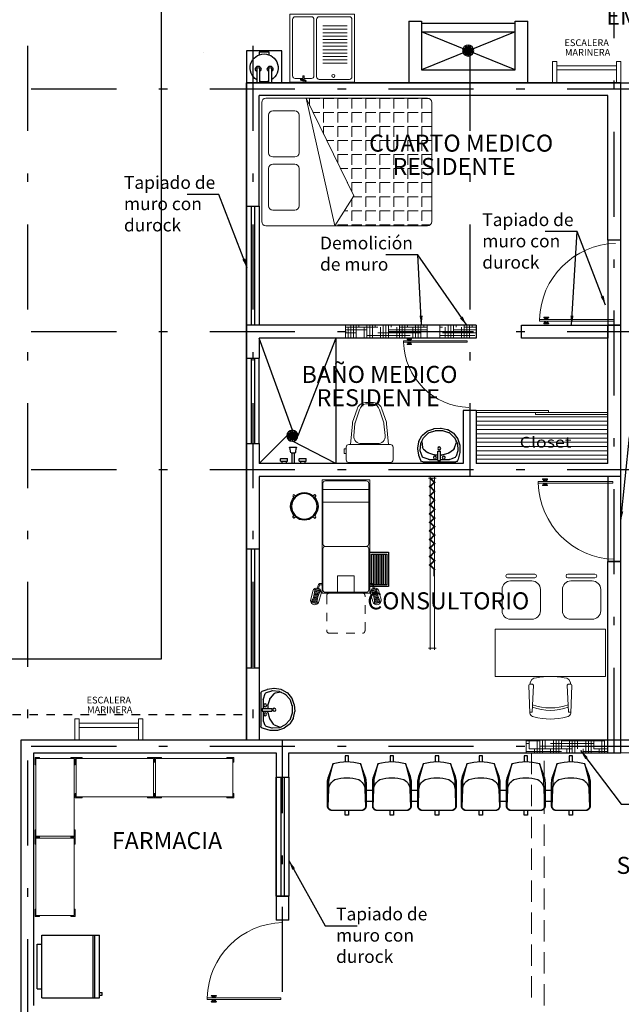
# Model space of a CAD drawing. Units: millimetres. Extents: x 466 to 1913, y -307 to -51.
# Drawn here: x 592 to 599, y -165 to -153 of the extents above; entities that cross this region are included whole.
import ezdxf

# ---------------------------------------------------------------- set-up
doc = ezdxf.new("R2010")
doc.units = ezdxf.units.MM
for name, pattern in [('DASHDOT', [1, 0.5, -0.25, 0, -0.25]), ('HIDDEN', [0.375, 0.25, -0.125]), ('HIDDEN2', [0.1875, 0.125, -0.0625])]:
    doc.linetypes.add(name, pattern=pattern)
for name, color, linetype in [('EJES', 251, 'DASHDOT'), ('MOBILIARIO', 8, 'Continuous'), ('MUROS', 3, 'Continuous'), ('MUROS BAJOS', 5, 'Continuous'), ('OBRA EXTERIOR', 253, 'Continuous'), ('PRELIMINARES TXT', 7, 'Continuous'), ('PROYECIONES', 4, 'HIDDEN2'), ('TAPIADO DE MAMPOSTERÍA', 20, 'Continuous'), ('VENTANAS', 4, 'Continuous')]:
    doc.layers.add(name, color=color, linetype=linetype)
doc.layers.add('TEXTOS', color=7, linetype='Continuous', lineweight=5)
doc.styles.add('ARIAL', font='arial.ttf')
doc.styles.add('maya1', font='ARIALN.TTF')
doc.styles.add('SANSSERIF', font='sas_____.pfb')
doc.styles.get("Standard").update_dxf_attribs({"font": 'arial.ttf'})
doc.styles.add('SW80', font='swissel.ttf', dxfattribs={"height": 0.4064})
doc.dimstyles.new('SEC ESC 1_30', dxfattribs={"dimscale": 0.75, "dimtxt": 0.102, "dimasz": 0.06, "dimexe": 0, "dimexo": 0, "dimgap": 0, "dimtad": 0, "dimtih": 1, "dimtoh": 1, "dimdec": 0, "dimlfac": 100, "dimzin": 1, "dimdsep": 46, "dimtxsty": 'Standard', "dimcen": 2.5, "dimclrd": 256, "dimclre": 251, "dimclrt": 256, "dimadec": 0, "dimazin": 0, "dimtfac": 1, "dimtdec": 0, "dimtofl": 0, "dimtmove": 2, "dimatfit": 3, "dimfxl": 0, "dimtolj": 1, "dimtzin": 0, "dimarcsym": 0})
pattern_1 = [(0, (0, 0), (0, 6.985), [5.08, -1.905]), (90, (0, 0), (-6.985, 4e-16), [5.08, -1.905])]

# ---------------------------------------------------------------- blocks, each defined once
blk = doc.blocks.new('Regadera planta')
for p, q in [((0.03, 0.135), (0, 0.135)), ((0.03, 0.07), (0.03, 0.15)), ((0.03, 0.15), (0.055, 0.15)), ((0.06, 0.075), (0.06, 0.145)), ((0.03, 0.085), (0, 0.085)), ((0, 0.015), (0.125, 0.015)), ((0.03, 0.07), (0.055, 0.07)), ((0.125, -0.024), (0.125, 0.023)), ((0.128, 0.026), (0.19, 0.039)), ((0.194, -0.04), (0.194, 0.035)), ((0, -0.015), (0.125, -0.015)), ((0.03, -0.085), (0, -0.085)), ((0.03, -0.15), (0.03, -0.07)), ((0.03, -0.07), (0.055, -0.07)), ((0.06, -0.145), (0.06, -0.075)), ((0.128, -0.028), (0.19, -0.043)), ((0.03, -0.135), (0, -0.135)), ((0.03, -0.15), (0.055, -0.15))]:
    blk.add_line(p, q)
for centre, radius, start, end in [((0.055, 0.145), 0.005, 360, 90), ((0.055, 0.075), 0.005, 270, 360), ((0.129, 0.023), 0.00346, 101.1837, 180), ((0.191, 0.035), 0.00346, 360, 101.1837), ((0.055, -0.075), 0.005, 0, 90), ((0.129, -0.024), 0.00346, 180, 255.9516), ((0.191, -0.04), 0.00346, 255.9516, 360), ((0.055, -0.145), 0.005, 270, 0)]:
    blk.add_arc(centre, radius, start, end)
blk = doc.blocks.new('A$C182B5DC7')
at = {"layer": 'MOBILIARIO', "lineweight": 9}
for p, q in [((0.474, 0), (0.474, 1.3)), ((0.474, 1.3), (1.029, 1.3)), ((1.029, 1.3), (1.029, 0)), ((1.497, 1.217), (1.247, 1.217)), ((1.657, 1.172), (1.652, 1.172)), ((1.147, 1.117), (1.147, 0.867)), ((1.597, 0.867), (1.597, 1.117)), ((1.632, 1.152), (1.632, 0.834)), ((1.677, 0.834), (1.677, 1.152)), ((0, 0.843), (0.005, 0.86)), ((0.043, 0.89), (0.366, 0.904)), ((0.056, 0.863), (0.056, 0.892)), ((0.057, 0.862), (0.366, 0.848)), ((0.382, 0.884), (0.382, 0.868)), ((1.652, 0.814), (1.657, 0.814)), ((1.247, 0.767), (1.497, 0.767)), ((1.497, 0.508), (1.247, 0.508)), ((1.657, 0.464), (1.652, 0.464)), ((0, 0.457), (0.005, 0.44)), ((0.043, 0.41), (0.366, 0.396)), ((0.056, 0.437), (0.056, 0.412)), ((0.057, 0.438), (0.366, 0.452)), ((0.382, 0.416), (0.382, 0.432)), ((1.147, 0.408), (1.147, 0.158)), ((1.597, 0.158), (1.597, 0.408)), ((1.632, 0.444), (1.632, 0.125)), ((1.677, 0.125), (1.677, 0.444)), ((1.247, 0.058), (1.497, 0.058)), ((1.652, 0.105), (1.657, 0.105)), ((1.029, 0), (0.474, 0)), ((0.474, 0), (0.474, 0))]:
    blk.add_line(p, q, dxfattribs=at)
for centre, radius, start, end in [((1.247, 1.117), 0.1, 90, 180), ((1.497, 1.117), 0.1, 360, 90), ((1.652, 1.152), 0.02, 90, 180), ((1.657, 1.152), 0.02, 0, 90), ((0.695, 0.65), 0.721, 164.4748, 195.5252), ((0.045, 0.848), 0.0417, 92.5404, 163.5801), ((0.057, 0.863), 0.00104, 180, 267.4596), ((0.703, 0.65), 0.627, 160.5141, 199.5074), ((0.732, 0.65), 0.627, 160.6354, 199.3861), ((0.367, 0.888), 0.016, 345.4846, 91.8292), ((0.367, 0.864), 0.016, 268.1708, 14.5154), ((0.382, 0.813), 0.0769, 359.6456, 89.2842), ((-0.4, 0.65), 0.873, 349.2995, 10.7005), ((1.247, 0.867), 0.1, 180, 270), ((1.497, 0.867), 0.1, 270, 0), ((1.652, 0.834), 0.02, 180, 270), ((1.657, 0.834), 0.02, 270, 360), ((0.382, 0.487), 0.0769, 270.7158, 0.3544), ((1.247, 0.408), 0.1, 90, 180), ((1.497, 0.408), 0.1, 360, 90), ((1.652, 0.444), 0.02, 90, 180), ((1.657, 0.444), 0.02, 0, 90), ((0.045, 0.452), 0.0417, 196.4199, 267.4596), ((0.057, 0.437), 0.00104, 92.5404, 180), ((0.367, 0.436), 0.016, 345.4846, 91.8292), ((0.367, 0.412), 0.016, 268.1708, 14.5154), ((1.247, 0.158), 0.1, 180, 270), ((1.497, 0.158), 0.1, 270, 0), ((1.652, 0.125), 0.02, 180, 270), ((1.657, 0.125), 0.02, 270, 360)]:
    blk.add_arc(centre, radius, start, end, dxfattribs=at)
blk = doc.blocks.new('A$C69AD5E7C')
for points in [[(0.096, 0.107), (0.034, 0.107, -0.326157)], [(0.117, 0.072, -0.056441), (0.117, 0.06), (0.013, 0.06, -0.056441), (0.013, 0.072)], [(0.107, 0.095, -0.064149), (0.114, 0.084), (0.016, 0.084, -0.064149), (0.023, 0.095)], [(0.109, 0.037, 0.062655), (0.114, 0.049), (0.016, 0.049, 0.062655), (0.021, 0.037)], [(0.098, 0.025), (0.032, 0.025, 0.362863)]]:
    blk.add_lwpolyline(points, format="xyb", close=True)
blk.add_circle((0.065, 0.065), 0.065)
blk = doc.blocks.new('A$C43584B15')
at = {"layer": 'MOBILIARIO'}
for points in [[(0, 0.703), (0, 0.672)], [(0.031, 0.703), (0, 0.703)], [(0.71, 0.735), (0.031, 0.735)], [(0.031, 0.735), (0.031, 0)], [(0.084, 0.735), (0.084, 0)], [(0.105, 0.735), (0.105, 0)], [(0.71, 0.735), (0.71, 0)], [(0.031, 0.672), (0, 0.672)], [(0.764, 0.63), (0.71, 0.63)], [(0.764, 0.63), (0.764, 0.105)], [(0.764, 0.105), (0.71, 0.105)], [(0.71, 0), (0.031, 0)]]:
    blk.add_lwpolyline(points, dxfattribs=at)
blk = doc.blocks.new('A$C2AF812EB')
at = {"layer": 'MOBILIARIO', "lineweight": 9}
for p, q in [((0, 0.07), (2.04, 0.07)), ((2.04, 0.02), (0, 0.02)), ((0.02, 0), (0.02, 0.09)), ((0.962, 0.07), (0.867, 0.07)), ((0.962, 0.065), (0.867, 0.065)), ((0.872, 0.06), (0.872, 0.075)), ((1.006, 0.009), (0.938, 0.077)), ((1.009, 0.013), (0.942, 0.081)), ((0.988, 0.013), (1.056, 0.081)), ((0.992, 0.009), (1.059, 0.077)), ((1.106, 0.009), (1.038, 0.077)), ((1.109, 0.013), (1.042, 0.081)), ((1.088, 0.013), (1.156, 0.081)), ((1.092, 0.009), (1.159, 0.077)), ((1.206, 0.009), (1.138, 0.077)), ((1.209, 0.013), (1.142, 0.081)), ((1.188, 0.013), (1.256, 0.081)), ((1.192, 0.009), (1.259, 0.077)), ((1.306, 0.009), (1.238, 0.077)), ((1.309, 0.013), (1.242, 0.081)), ((1.288, 0.013), (1.356, 0.081)), ((1.292, 0.009), (1.359, 0.077)), ((1.406, 0.009), (1.338, 0.077)), ((1.409, 0.013), (1.342, 0.081)), ((1.388, 0.013), (1.456, 0.081)), ((1.392, 0.009), (1.459, 0.077)), ((1.506, 0.009), (1.438, 0.077)), ((1.509, 0.013), (1.442, 0.081)), ((1.488, 0.013), (1.556, 0.081)), ((1.492, 0.009), (1.559, 0.077)), ((1.606, 0.009), (1.538, 0.077)), ((1.609, 0.013), (1.542, 0.081)), ((1.588, 0.013), (1.656, 0.081)), ((1.592, 0.009), (1.659, 0.077)), ((1.713, 0.009), (1.645, 0.077)), ((1.716, 0.013), (1.649, 0.081)), ((1.695, 0.013), (1.763, 0.081)), ((1.699, 0.009), (1.766, 0.077)), ((1.82, 0.009), (1.752, 0.077)), ((1.824, 0.013), (1.756, 0.081)), ((1.802, 0.013), (1.87, 0.081)), ((1.806, 0.009), (1.874, 0.077)), ((1.927, 0.009), (1.859, 0.077)), ((1.931, 0.013), (1.863, 0.081)), ((1.909, 0.013), (1.977, 0.081)), ((1.913, 0.009), (1.981, 0.077)), ((2.015, 0.022), (1.959, 0.077)), ((2.018, 0.025), (1.963, 0.081)), ((2.009, 0.016), (2.009, 0.047)), ((2.02, 0.09), (2.02, 0))]:
    blk.add_line(p, q, dxfattribs=at)
blk = doc.blocks.new('Lavabo planta 021')
for p, q in [((-0.267, -0.069), (-0.294, -0.141)), ((-0.249, -0.13), (-0.275, -0.208)), ((-0.239, -0.05), (0.239, -0.05)), ((-0.16, -0.088), (-0.233, -0.113)), ((-0.147, -0.085), (-0.02, -0.085)), ((-0.02, -0.07), (-0.02, -0.207)), ((-0.02, -0.07), (0.02, -0.07)), ((0.02, -0.07), (0.02, -0.207)), ((0.02, -0.085), (0.151, -0.085)), ((0.229, -0.113), (0.166, -0.089)), ((0.268, -0.21), (0.244, -0.131)), ((0.274, -0.089), (0.267, -0.07)), ((0.299, -0.183), (0.274, -0.089)), ((-0.296, -0.147), (-0.31, -0.24)), ((-0.31, -0.249), (-0.296, -0.339)), ((-0.276, -0.22), (-0.267, -0.31)), ((-0.254, -0.346), (-0.242, -0.258)), ((-0.231, -0.239), (-0.168, -0.185)), ((-0.157, -0.18), (-0.07, -0.153)), ((-0.062, -0.151), (-0.02, -0.151)), ((-0.02, -0.207), (0.02, -0.207)), ((0.02, -0.15), (0.032, -0.149)), ((0.041, -0.151), (0.129, -0.176)), ((0.138, -0.18), (0.208, -0.23)), ((0.219, -0.244), (0.252, -0.329)), ((0.264, -0.31), (0.269, -0.22)), ((0.3, -0.283), (0.3, -0.191)), ((-0.293, -0.349), (-0.251, -0.427)), ((-0.265, -0.319), (-0.227, -0.4)), ((-0.22, -0.409), (-0.155, -0.469)), ((0.148, -0.469), (0.214, -0.409)), ((0.213, -0.461), (0.267, -0.387)), ((0.22, -0.401), (0.261, -0.322)), ((0.252, -0.329), (0.248, -0.347)), ((0.272, -0.378), (0.299, -0.292)), ((-0.243, -0.437), (-0.173, -0.492)), ((-0.165, -0.497), (-0.08, -0.53)), ((-0.144, -0.475), (-0.059, -0.501)), ((-0.071, -0.532), (0.02, -0.54)), ((-0.05, -0.503), (0.041, -0.503)), ((0.028, -0.539), (0.117, -0.52)), ((0.05, -0.502), (0.136, -0.475)), ((0.127, -0.517), (0.204, -0.469))]:
    blk.add_line(p, q)
for centre in [(-0.063, -0.111), (0.066, -0.111), (0, -0.245)]:
    blk.add_circle(centre, 0.0214)
for centre, start, end in [((-0.266, -0.151), 159.211, 171.4773), ((-0.239, -0.08), 90, 159.211), ((-0.22, -0.14), 115.6828, 161.1863), ((-0.147, -0.115), 90, 115.6828), ((0.151, -0.115), 61.1645, 90), ((0.215, -0.14), 17.0841, 61.1645), ((0.239, -0.08), 20.045, 90), ((-0.28, -0.244), 171.4773, 188.4713), ((-0.247, -0.217), 161.1863, 185.7221), ((-0.212, -0.262), 130.2119, 172.2837), ((-0.148, -0.208), 107.1129, 130.2119), ((-0.061, -0.181), 91.1572, 107.1129), ((0.033, -0.179), 73.7002, 91.1572), ((0.12, -0.205), 55.121, 73.7002), ((0.191, -0.254), 21.0686, 55.121), ((0.239, -0.219), 356.8401, 17.0841), ((0.27, -0.191), 0.066, 14.9004), ((0.27, -0.283), 342.6787, 0.066), ((-0.266, -0.335), 188.4713, 207.9903), ((-0.238, -0.307), 185.7221, 205.0076), ((-0.225, -0.413), 207.9903, 231.7749), ((-0.2, -0.387), 205.0076, 227.7837), ((0.194, -0.387), 312.0073, 332.8136), ((0.234, -0.308), 332.8136, 356.8401), ((0.243, -0.369), 323.5359, 342.6787), ((-0.154, -0.469), 231.7749, 248.5372), ((-0.135, -0.446), 227.7837, 252.8681), ((-0.069, -0.502), 248.5372, 265.0858), ((-0.05, -0.473), 252.8681, 269.5453), ((0.022, -0.51), 265.0858, 282.1066), ((0.041, -0.473), 269.5453, 287.1829), ((0.111, -0.491), 282.1066, 301.5607), ((0.128, -0.447), 287.1829, 312.0073), ((0.189, -0.443), 301.5607, 323.5359)]:
    blk.add_arc(centre, 0.03, start, end)
blk = doc.blocks.new('A$C0AC73D4F')
at = {"layer": 'MOBILIARIO'}
for p, q in [((0.16, 0.99), (0.16, 1.06)), ((0.29, 0.99), (0.29, 1.06)), ((0.16, 0.46), (0.16, 0.53)), ((0.29, 0.46), (0.29, 0.53))]:
    blk.add_line(p, q, dxfattribs=at)
for points in [[(0.607, 1.45), (0.454, 1.507, 0.08968), (0.384, 1.52), (0.11, 1.52, 0.414214), (0.06, 1.47), (0.06, 1.11, 0.414214), (0.11, 1.06), (0.384, 1.06, 0.08968), (0.454, 1.073), (0.607, 1.13)], [(0.06, 1.476, -0.342318), (0.104, 1.509), (0.301, 1.502), (0.393, 1.5, -0.059336), (0.44, 1.494), (0.607, 1.45, -0.146279), (0.607, 1.13), (0.44, 1.086, -0.059336), (0.393, 1.08), (0.301, 1.078), (0.104, 1.071, -0.342318), (0.06, 1.104)], [(0.301, 1.502, -0.27208), (0.42, 1.43, -0.144285), (0.42, 1.15, -0.27208), (0.301, 1.078)], [(0.607, 0.92), (0.454, 0.977, 0.08968), (0.384, 0.99), (0.11, 0.99, 0.414214), (0.06, 0.94), (0.06, 0.58, 0.414214), (0.11, 0.53), (0.384, 0.53, 0.08968), (0.454, 0.543), (0.607, 0.6)], [(0.06, 0.946, -0.342318), (0.104, 0.979), (0.301, 0.972), (0.393, 0.97, -0.059336), (0.44, 0.964), (0.607, 0.92, -0.146279), (0.607, 0.6), (0.44, 0.556, -0.059336), (0.393, 0.55), (0.301, 0.548), (0.104, 0.541, -0.342318), (0.06, 0.574)], [(0.301, 0.972, -0.27208), (0.42, 0.9, -0.144285), (0.42, 0.62, -0.27208), (0.301, 0.548)], [(0.607, 0.39), (0.454, 0.447, 0.08968), (0.384, 0.46), (0.11, 0.46, 0.414214), (0.06, 0.41), (0.06, 0.05, 0.414214), (0.11, 0), (0.384, 0, 0.08968), (0.454, 0.013), (0.607, 0.07)], [(0.06, 0.416, -0.342318), (0.104, 0.449), (0.301, 0.442), (0.393, 0.44, -0.059336), (0.44, 0.434), (0.607, 0.39, -0.146279), (0.607, 0.07), (0.44, 0.026, -0.059336), (0.393, 0.02), (0.301, 0.018), (0.104, 0.011, -0.342318), (0.06, 0.044)], [(0.301, 0.442, -0.27208), (0.42, 0.37, -0.144285), (0.42, 0.09, -0.27208), (0.301, 0.018)]]:
    blk.add_lwpolyline(points, format="xyb", dxfattribs=at)
for points in [[(0.06, 1.27), (0, 1.27), (0, 1.31), (0.06, 1.31)], [(0.63, 1.27), (0.7, 1.27), (0.7, 1.31), (0.63, 1.31)], [(0.06, 0.74), (0, 0.74), (0, 0.78), (0.06, 0.78)], [(0.63, 0.74), (0.7, 0.74), (0.7, 0.78), (0.63, 0.78)], [(0.06, 0.21), (0, 0.21), (0, 0.25), (0.06, 0.25)], [(0.63, 0.21), (0.7, 0.21), (0.7, 0.25), (0.63, 0.25)]]:
    blk.add_lwpolyline(points, dxfattribs=at)
blk = doc.blocks.new('A$C270A2008')
at = {"lineweight": 9}
blk.add_lwpolyline([(0, 0.056), (0, 0.546, -0.414214), (0.03, 0.576), (0.18, 0.576, -0.414214), (0.21, 0.546), (0.21, 0.056, -0.414214), (0.18, 0.026), (0.03, 0.026, -0.414214)], format="xyb", close=True, dxfattribs=at)
for points in [[(0.21, 0.524), (0.454, 0.5, -0.04837), (0.474, 0.498), (0.624, 0.445, -0.354705), (0.703, 0.347), (0.703, 0.3)], [(0.688, 0.297), (0.688, 0.344, 0.318482), (0.616, 0.416), (0.467, 0.469, 0.048806), (0.453, 0.47), (0.315, 0.483, 0.455846), (0.221, 0.394), (0.221, 0.3)], [(0.21, 0.076), (0.454, 0.099, 0.04837), (0.474, 0.101), (0.624, 0.154, 0.354705), (0.703, 0.252), (0.703, 0.3)], [(0.688, 0.302), (0.688, 0.255, -0.318482), (0.616, 0.184), (0.467, 0.13, -0.048806), (0.453, 0.129), (0.315, 0.116, -0.455846), (0.221, 0.205), (0.221, 0.3)]]:
    blk.add_lwpolyline(points, format="xyb", dxfattribs=at)
blk.add_lwpolyline([(0.158, 0.025), (0.158, 0), (0.106, 0), (0.106, 0.025)], dxfattribs=at)
blk = doc.blocks.new('10260337')
at = {"lineweight": 9}
for points in [[(-0.345, 0.292), (-0.345, 0.304), (-0.428, 0.304), (-0.428, 0.251), (-0.416, 0.251)], [(0.422, 0.292), (0.422, 0.304), (0.505, 0.304), (0.505, 0.251), (0.494, 0.251)], [(-0.345, -0.158), (-0.345, -0.169), (-0.428, -0.169), (-0.428, -0.116), (-0.416, -0.116)], [(0.422, -0.158), (0.422, -0.169), (0.505, -0.169), (0.505, -0.116), (0.494, -0.116)]]:
    blk.add_lwpolyline(points, dxfattribs=at)
blk.add_lwpolyline([(-0.416, -0.158), (-0.416, 0.292), (0.494, 0.292), (0.494, -0.158)], close=True, dxfattribs=at)
blk = doc.blocks.new('BANCO_GIRATORIO')
at = {"color": 0, "linetype": 'ByBlock'}
for points in [[(-0.013, 0.149), (-0.013, 0.175, -1), (0.012, 0.175), (0.012, 0.149)], [(-0.149, -0.013), (-0.175, -0.013, -1), (-0.175, 0.012), (-0.149, 0.012)], [(0.149, 0.012), (0.175, 0.012, -1), (0.175, -0.013), (0.149, -0.013)], [(0.012, -0.149), (0.012, -0.175, -1), (-0.013, -0.175), (-0.013, -0.149)]]:
    blk.add_lwpolyline(points, format="xyb", dxfattribs=at)
blk.add_circle((0, 0), 0.15, dxfattribs=at)
for start, end in [(94.4109, 175.5875), (4.4109, 85.5875), (184.4109, 265.5875), (274.4109, 355.5875)]:
    blk.add_arc((0, 0), 0.162, start, end, dxfattribs=at)
blk = doc.blocks.new('ESCALERILLA_1PELD')
at = {"color": 8}
for p, q in [((-0.02, 0.18), (-0.38, 0.18)), ((-0.02, 0.16), (-0.38, 0.16)), ((-0.02, 0.14), (-0.38, 0.14)), ((-0.02, 0.12), (-0.38, 0.12)), ((-0.02, 0.1), (-0.38, 0.1)), ((-0.02, 0.08), (-0.38, 0.08)), ((-0.02, 0.06), (-0.38, 0.06)), ((-0.02, 0.04), (-0.38, 0.04))]:
    blk.add_line(p, q, dxfattribs=at)
at = {"color": 0}
for points in [[(-0.4, 0), (0, 0), (0, 0.22), (-0.4, 0.22)], [(-0.38, 0.02), (-0.02, 0.02), (-0.02, 0.2), (-0.38, 0.2)]]:
    blk.add_lwpolyline(points, close=True, dxfattribs=at)
blk = doc.blocks.new('Ccons')
at = {"color": 8, "lineweight": 9}
for p, q in [((-0.527, 0.358), (-0.512, 0.3)), ((-0.519, 0.365), (-0.501, 0.298)), ((-0.508, 0.366), (-0.492, 0.303)), ((-0.498, 0.366), (-0.483, 0.308)), ((-0.488, 0.367), (-0.473, 0.312)), ((-0.478, 0.369), (-0.464, 0.316)), ((-0.468, 0.37), (-0.455, 0.319)), ((-0.458, 0.372), (-0.445, 0.322)), ((-0.449, 0.374), (-0.436, 0.325)), ((-0.439, 0.376), (-0.426, 0.328)), ((-0.429, 0.379), (-0.416, 0.331)), ((-0.42, 0.382), (-0.407, 0.333)), ((-0.41, 0.385), (-0.397, 0.335)), ((-0.401, 0.389), (-0.387, 0.336)), ((-0.377, 0.337), (-0.392, 0.393)), ((-0.367, 0.338), (-0.382, 0.397)), ((-0.357, 0.339), (-0.373, 0.402)), ((-0.346, 0.339), (-0.364, 0.406)), ((-0.527, -0.358), (-0.512, -0.3)), ((-0.519, -0.365), (-0.501, -0.298)), ((-0.508, -0.366), (-0.492, -0.303)), ((-0.498, -0.366), (-0.483, -0.308)), ((-0.488, -0.367), (-0.473, -0.312)), ((-0.478, -0.369), (-0.464, -0.316)), ((-0.468, -0.37), (-0.455, -0.319)), ((-0.458, -0.372), (-0.445, -0.322)), ((-0.449, -0.374), (-0.436, -0.325)), ((-0.439, -0.376), (-0.426, -0.328)), ((-0.429, -0.379), (-0.416, -0.331)), ((-0.42, -0.382), (-0.407, -0.333)), ((-0.41, -0.385), (-0.397, -0.335)), ((-0.401, -0.389), (-0.387, -0.336)), ((-0.377, -0.337), (-0.392, -0.393)), ((-0.367, -0.338), (-0.382, -0.397)), ((-0.357, -0.339), (-0.373, -0.402)), ((-0.346, -0.339), (-0.364, -0.406))]:
    blk.add_line(p, q, dxfattribs=at)
at = {"color": 0, "lineweight": 9}
for p, q in [((-0.397, 0.413), (-0.494, 0.388)), ((-0.468, 0.291), (-0.371, 0.317)), ((-0.468, -0.291), (-0.371, -0.317)), ((-0.397, -0.413), (-0.494, -0.388))]:
    blk.add_line(p, q, dxfattribs=at)
at = {"color": 8, "linetype": 'ByBlock', "lineweight": 9, "ltscale": 0.4}
for p, q in [((-1.69, 0.27), (-1.69, -0.27)), ((-1.54, 0.27), (-1.54, -0.27))]:
    blk.add_line(p, q, dxfattribs=at)
at = {"color": 0, "lineweight": 9}
for points in [[(-1.8, -0.28), (-0.47, -0.28), (-0.47, 0.28), (-1.8, 0.28)], [(-0.673, 0.097), (-0.48, 0.097), (-0.48, -0.097), (-0.673, -0.097)]]:
    blk.add_lwpolyline(points, close=True, dxfattribs=at)
for points in [[(-1.02, 0.24, 0.414214), (-1.05, 0.27), (-1.76, 0.27, 0.414214), (-1.79, 0.24), (-1.79, -0.24, 0.414214), (-1.76, -0.27), (-1.05, -0.27, 0.414214), (-1.02, -0.24)], [(-0.585, 0.28), (-0.585, 0.3, -0.340316), (-0.566, 0.325), (-0.531, 0.334)], [(-0.527, 0.32), (-0.563, 0.31, 0.340316), (-0.57, 0.3), (-0.57, 0.28)], [(-0.585, -0.28), (-0.585, -0.3, 0.340316), (-0.566, -0.325), (-0.531, -0.334)], [(-0.527, -0.32), (-0.563, -0.31, -0.340316), (-0.57, -0.3), (-0.57, -0.28)]]:
    blk.add_lwpolyline(points, format="xyb", dxfattribs=at)
blk.add_lwpolyline([(-0.48, 0.24, 0.414214), (-0.51, 0.27), (-0.99, 0.27, 0.414214), (-1.02, 0.24), (-1.02, -0.24, 0.414214), (-0.99, -0.27), (-0.51, -0.27, 0.414214), (-0.48, -0.24)], format="xyb", close=True, dxfattribs=at)
at = {"color": 0, "linetype": 'HIDDEN2', "lineweight": 9, "ltscale": 0.4}
blk.add_lwpolyline([(-0.441, 0.225), (-0.029, 0.225, -0.414214), (0, 0.196), (0, -0.196, -0.414214), (-0.029, -0.225), (-0.441, -0.225, -0.414214), (-0.47, -0.196), (-0.47, 0.196, -0.414214)], format="xyb", close=True, dxfattribs=at)
at = {"color": 0, "lineweight": 9}
for centre, radius, start, end in [((-0.481, 0.34), 0.05, 104.823, 284.823), ((-0.525, 0.7), 0.335, 270.1562, 299.4899), ((-0.384, 0.365), 0.05, 284.823, 104.823), ((-0.34, 0.004), 0.335, 90.1562, 119.4899), ((-0.481, -0.34), 0.05, 75.177, 255.177), ((-0.34, -0.004), 0.335, 240.5101, 269.8438), ((-0.384, -0.365), 0.05, 255.177, 75.177), ((-0.525, -0.7), 0.335, 60.5101, 89.8438)]:
    blk.add_arc(centre, radius, start, end, dxfattribs=at)
at = {"color": 0, "lineweight": 9, "rotation": 225}
blk.add_blockref('BANCO_GIRATORIO', (-1.49, 0.488), dxfattribs=at)
at = {"lineweight": 9, "rotation": 180}
blk.add_blockref('ESCALERILLA_1PELD', (-0.95, -0.28), dxfattribs=at)
blk = doc.blocks.new('Puerta planta 01')
at = {"lineweight": 9}
for p, q in [((0.049, -0.059), (0.049, -0.922)), ((0.049, -0.059), (0.069, -0.059)), ((0.069, -0.059), (0.069, -0.922)), ((0.02, -0.818), (0.02, -0.869)), ((0.024, -0.814), (0.025, -0.814)), ((0.024, -0.873), (0.025, -0.873)), ((0.029, -0.818), (0.029, -0.869)), ((0.029, -0.838), (0.039, -0.838)), ((0.029, -0.848), (0.039, -0.848)), ((0.039, -0.824), (0.039, -0.838)), ((0.039, -0.824), (0.049, -0.824)), ((0.039, -0.848), (0.039, -0.863)), ((0.039, -0.863), (0.049, -0.863)), ((0.069, -0.824), (0.078, -0.824)), ((0.069, -0.863), (0.078, -0.863)), ((0.078, -0.824), (0.078, -0.838)), ((0.078, -0.838), (0.088, -0.838)), ((0.078, -0.848), (0.078, -0.863)), ((0.078, -0.848), (0.088, -0.848)), ((0.088, -0.818), (0.088, -0.869)), ((0.092, -0.814), (0.094, -0.814)), ((0.092, -0.873), (0.094, -0.873)), ((0.098, -0.818), (0.098, -0.869)), ((0.049, -0.922), (0.069, -0.922))]:
    blk.add_line(p, q, dxfattribs=at)
for centre, radius, start, end in [((0.044, -0.015), 0.907, 271.544, 358.456), ((0.024, -0.818), 0.00392, 90, 180), ((0.024, -0.869), 0.00392, 180, 270), ((0.025, -0.818), 0.00392, 0, 90), ((0.025, -0.869), 0.00392, 270, 0), ((0.092, -0.818), 0.00392, 90, 180), ((0.092, -0.869), 0.00392, 180, 270), ((0.094, -0.818), 0.00392, 360, 90), ((0.094, -0.869), 0.00392, 270, 360)]:
    blk.add_arc(centre, radius, start, end, dxfattribs=at)
blk = doc.blocks.new('Cama matrimonial planta 02')
at = {"lineweight": 9}
for p, q in [((0, -0.7), (0, 0.7)), ((0.05, 0.75), (0.858, 0.75)), ((0.521, -0.75), (0.858, 0.75)), ((1.082, 0.397), (0.858, 0.75)), ((0.858, 0.75), (1.95, 0.75)), ((2, 0.7), (2, -0.7)), ((0.081, 0.075), (0.081, 0.515)), ((0.131, 0.565), (0.391, 0.565)), ((0.441, 0.075), (0.441, 0.515)), ((0.521, -0.75), (1.082, 0.397)), ((0.131, 0.025), (0.391, 0.025)), ((0.081, -0.55), (0.081, -0.11)), ((0.131, -0.06), (0.391, -0.06)), ((0.441, -0.55), (0.441, -0.11)), ((0.131, -0.6), (0.391, -0.6)), ((0.521, -0.75), (0.05, -0.75)), ((1.95, -0.75), (0.521, -0.75))]:
    blk.add_line(p, q, dxfattribs=at)
at = {"color": 0, "lineweight": 9}
for p, q in [((0.893, 0.737), (0.893, 0.75)), ((0.893, 0.737), (1.013, 0.737)), ((1.058, 0.737), (1.058, 0.75)), ((1.058, 0.737), (1.178, 0.737)), ((1.223, 0.737), (1.223, 0.75)), ((1.223, 0.737), (1.343, 0.737)), ((1.388, 0.737), (1.388, 0.75)), ((1.388, 0.737), (1.508, 0.737)), ((1.553, 0.737), (1.553, 0.75)), ((1.553, 0.737), (1.673, 0.737)), ((1.718, 0.737), (1.718, 0.75)), ((1.718, 0.737), (1.838, 0.737)), ((1.883, 0.737), (1.883, 0.75)), ((1.883, 0.737), (1.984, 0.737)), ((1.058, 0.572), (1.058, 0.692)), ((1.223, 0.572), (1.223, 0.692)), ((1.388, 0.572), (1.388, 0.692)), ((1.553, 0.572), (1.553, 0.692)), ((1.718, 0.572), (1.718, 0.692)), ((1.883, 0.572), (1.883, 0.692)), ((0.971, 0.572), (1.013, 0.572)), ((1.058, 0.572), (1.178, 0.572)), ((1.058, 0.435), (1.058, 0.527)), ((1.223, 0.572), (1.343, 0.572)), ((1.223, 0.407), (1.223, 0.527)), ((1.388, 0.572), (1.508, 0.572)), ((1.388, 0.407), (1.388, 0.527)), ((1.553, 0.572), (1.673, 0.572)), ((1.553, 0.407), (1.553, 0.527)), ((1.718, 0.572), (1.838, 0.572)), ((1.718, 0.407), (1.718, 0.527)), ((1.883, 0.572), (2, 0.572)), ((1.883, 0.407), (1.883, 0.527)), ((1.058, 0.242), (1.058, 0.348)), ((1.076, 0.407), (1.178, 0.407)), ((1.223, 0.407), (1.343, 0.407)), ((1.223, 0.242), (1.223, 0.362)), ((1.388, 0.407), (1.508, 0.407)), ((1.388, 0.242), (1.388, 0.362)), ((1.553, 0.407), (1.673, 0.407)), ((1.553, 0.242), (1.553, 0.362)), ((1.718, 0.407), (1.838, 0.407)), ((1.718, 0.242), (1.718, 0.362)), ((1.883, 0.407), (2, 0.407)), ((1.883, 0.242), (1.883, 0.362)), ((1.006, 0.242), (1.013, 0.242)), ((1.058, 0.242), (1.178, 0.242)), ((1.223, 0.242), (1.343, 0.242)), ((1.388, 0.242), (1.508, 0.242)), ((1.553, 0.242), (1.673, 0.242)), ((1.718, 0.242), (1.838, 0.242)), ((1.883, 0.242), (2, 0.242)), ((1.058, 0.077), (1.058, 0.197)), ((1.223, 0.077), (1.223, 0.197)), ((1.388, 0.077), (1.388, 0.197)), ((1.553, 0.077), (1.553, 0.197)), ((1.718, 0.077), (1.718, 0.197)), ((1.883, 0.077), (1.883, 0.197)), ((0.893, -0.088), (0.893, 0.01)), ((0.925, 0.077), (1.013, 0.077)), ((1.058, 0.077), (1.178, 0.077)), ((1.058, -0.088), (1.058, 0.032)), ((1.223, 0.077), (1.343, 0.077)), ((1.223, -0.088), (1.223, 0.032)), ((1.388, 0.077), (1.508, 0.077)), ((1.388, -0.088), (1.388, 0.032)), ((1.553, 0.077), (1.673, 0.077)), ((1.553, -0.088), (1.553, 0.032)), ((1.718, 0.077), (1.838, 0.077)), ((1.718, -0.088), (1.718, 0.032)), ((1.883, 0.077), (2, 0.077)), ((1.883, -0.088), (1.883, 0.032)), ((0.844, -0.088), (0.848, -0.088)), ((0.893, -0.088), (1.013, -0.088)), ((1.058, -0.088), (1.178, -0.088)), ((1.223, -0.088), (1.343, -0.088)), ((1.388, -0.088), (1.508, -0.088)), ((1.553, -0.088), (1.673, -0.088)), ((1.718, -0.088), (1.838, -0.088)), ((1.883, -0.088), (2, -0.088)), ((0.893, -0.253), (0.893, -0.133)), ((1.058, -0.253), (1.058, -0.133)), ((1.223, -0.253), (1.223, -0.133)), ((1.388, -0.253), (1.388, -0.133)), ((1.553, -0.253), (1.553, -0.133)), ((1.718, -0.253), (1.718, -0.133)), ((1.883, -0.253), (1.883, -0.133)), ((0.728, -0.418), (0.728, -0.328)), ((0.764, -0.253), (0.848, -0.253)), ((0.893, -0.253), (1.013, -0.253)), ((0.893, -0.418), (0.893, -0.298)), ((1.058, -0.253), (1.178, -0.253)), ((1.058, -0.418), (1.058, -0.298)), ((1.223, -0.253), (1.343, -0.253)), ((1.223, -0.418), (1.223, -0.298)), ((1.388, -0.253), (1.508, -0.253)), ((1.388, -0.418), (1.388, -0.298)), ((1.553, -0.253), (1.673, -0.253)), ((1.553, -0.418), (1.553, -0.298)), ((1.718, -0.253), (1.838, -0.253)), ((1.718, -0.418), (1.718, -0.298)), ((1.883, -0.253), (2, -0.253)), ((1.883, -0.418), (1.883, -0.298)), ((0.728, -0.418), (0.848, -0.418)), ((0.893, -0.418), (1.013, -0.418)), ((1.058, -0.418), (1.178, -0.418)), ((1.223, -0.418), (1.343, -0.418)), ((1.388, -0.418), (1.508, -0.418)), ((1.553, -0.418), (1.673, -0.418)), ((1.718, -0.418), (1.838, -0.418)), ((1.883, -0.418), (2, -0.418)), ((0.728, -0.583), (0.728, -0.463)), ((0.893, -0.583), (0.893, -0.463)), ((1.058, -0.583), (1.058, -0.463)), ((1.223, -0.583), (1.223, -0.463)), ((1.388, -0.583), (1.388, -0.463)), ((1.553, -0.583), (1.553, -0.463)), ((1.718, -0.583), (1.718, -0.463)), ((1.883, -0.583), (1.883, -0.463)), ((0.563, -0.748), (0.563, -0.666)), ((0.603, -0.583), (0.683, -0.583)), ((0.728, -0.583), (0.848, -0.583)), ((0.728, -0.748), (0.728, -0.628)), ((0.893, -0.583), (1.013, -0.583)), ((0.893, -0.748), (0.893, -0.628)), ((1.058, -0.583), (1.178, -0.583)), ((1.058, -0.748), (1.058, -0.628)), ((1.223, -0.583), (1.343, -0.583)), ((1.223, -0.748), (1.223, -0.628)), ((1.388, -0.583), (1.508, -0.583)), ((1.388, -0.748), (1.388, -0.628)), ((1.553, -0.583), (1.673, -0.583)), ((1.553, -0.748), (1.553, -0.628)), ((1.718, -0.583), (1.838, -0.583)), ((1.718, -0.748), (1.718, -0.628)), ((1.883, -0.583), (2, -0.583)), ((1.883, -0.748), (1.883, -0.628)), ((0.563, -0.748), (0.683, -0.748)), ((0.728, -0.748), (0.848, -0.748)), ((0.893, -0.748), (1.013, -0.748)), ((1.058, -0.748), (1.178, -0.748)), ((1.223, -0.748), (1.343, -0.748)), ((1.388, -0.748), (1.508, -0.748)), ((1.553, -0.748), (1.673, -0.748)), ((1.718, -0.748), (1.838, -0.748)), ((1.883, -0.748), (1.962, -0.748))]:
    blk.add_line(p, q, dxfattribs=at)
at = {"lineweight": 9}
for centre, start, end in [((0.05, 0.7), 90, 180), ((1.95, 0.7), 360, 90), ((0.131, 0.515), 90, 180), ((0.391, 0.515), 0, 90), ((0.131, 0.075), 180, 270), ((0.391, 0.075), 270, 0), ((0.131, -0.11), 90, 180), ((0.391, -0.11), 0, 90), ((0.131, -0.55), 180, 270), ((0.391, -0.55), 270, 0), ((0.05, -0.7), 180, 270), ((1.95, -0.7), 270, 0)]:
    blk.add_arc(centre, 0.05, start, end, dxfattribs=at)
blk = doc.blocks.new('A$C5D5841DA')
at = {"lineweight": 9}
for p, q in [((0.221, 0.386), (0.221, 0.672)), ((0.261, 0.386), (0.261, 0.672)), ((0.301, 0.386), (0.301, 0.672)), ((0.341, 0.386), (0.341, 0.672)), ((0.381, 0.386), (0.381, 0.672)), ((0.421, 0.386), (0.421, 0.672)), ((0.461, 0.386), (0.461, 0.672)), ((0.501, 0.386), (0.501, 0.672)), ((0.541, 0.386), (0.541, 0.672)), ((0.581, 0.386), (0.581, 0.672)), ((0.621, 0.386), (0.621, 0.672)), ((0.661, 0.386), (0.661, 0.672)), ((0.012, 0.175), (0.015, 0.166)), ((0.023, 0.136), (0.021, 0.145)), ((0.022, 0.177), (0.024, 0.168)), ((0.03, 0.165), (0.069, 0.165)), ((0.032, 0.138), (0.03, 0.147)), ((0.033, 0.152), (0.069, 0.152))]:
    blk.add_line(p, q, dxfattribs=at)
blk.add_lwpolyline([(0, 0), (0.8, 0), (0.8, 0.76), (0, 0.76)], close=True, dxfattribs=at)
blk.add_lwpolyline([(0.062, 0.313), (0.738, 0.313, 0.414214), (0.768, 0.343), (0.768, 0.698, 0.414214), (0.738, 0.728), (0.062, 0.728, 0.414214), (0.032, 0.698), (0.032, 0.343, 0.414214)], format="xyb", close=True, dxfattribs=at)
for points in [[(0.073, 0.031), (0.738, 0.031, 0.414214), (0.768, 0.061), (0.768, 0.252, 0.414214), (0.738, 0.282), (0.073, 0.282, 0.414214), (0.043, 0.252), (0.043, 0.165, 0.414214)], [(0.043, 0.152), (0.043, 0.061, 0.414214), (0.073, 0.031)]]:
    blk.add_lwpolyline(points, format="xyb", dxfattribs=at)
for centre, radius in [((0.073, 0.51), 0.0178), ((0.015, 0.182), 0.0081), ((0.022, 0.156), 0.0118), ((0.022, 0.156), 0.0078), ((0.029, 0.131), 0.0081)]:
    blk.add_circle(centre, radius, dxfattribs=at)
for centre, radius, start, end in [((0.054, 0.158), 0.00711, 286.0255, 73.9745), ((0.067, 0.158), 0.00711, 286.0255, 73.9745), ((0.07, 0.169), 0, 0, 90)]:
    blk.add_arc(centre, radius, start, end, dxfattribs=at)
blk = doc.blocks.new('A$C6CD80853')
at = {"color": 0, "linetype": 'ByBlock', "lineweight": -2}
for p, q in [((0.192, 0.296), (0, 0.296)), ((0.192, 0.257), (0, 0.257)), ((0.388, 0.265), (0.423, 0.265)), ((0.423, 0.265), (0.423, 0.124)), ((0.192, 0.132), (0, 0.132)), ((0.192, 0.093), (0, 0.093)), ((0.423, 0.124), (0.388, 0.124))]:
    blk.add_line(p, q, dxfattribs=at)
for centre, radius, start, end in [((0.206, 0.194), 0.194, 211.5342, 148.4658), ((0.192, 0.277), 0.0389, 210, 150), ((0.192, 0.277), 0.0194, 270, 90), ((0.206, 0.194), 0.194, 161.1551, 198.8449), ((0.192, 0.112), 0.0389, 210, 150), ((0.192, 0.112), 0.0194, 270, 90)]:
    blk.add_arc(centre, radius, start, end, dxfattribs=at)
blk = doc.blocks.new('A$C647D0260')
at = {"layer": 'MOBILIARIO'}
blk.add_lwpolyline([(0, 0.417), (0.374, 0.417), (0.374, 0), (0, 0)], dxfattribs=at)
at = {"layer": 'MOBILIARIO', "xscale": 0.8468482180302885, "yscale": 0.8468482180302885, "zscale": 0.8468482180302885}
blk.add_blockref('A$C6CD80853', (0, 0.044), dxfattribs=at)

msp = doc.modelspace()

# ---------------------------------------------------------------- hatches: boundary and pattern name
at = {"layer": 'TAPIADO DE MAMPOSTERÍA'}
h = msp.add_hatch(dxfattribs=at)
h.set_pattern_fill('ANGLE', color=256)
h.set_pattern_definition(pattern_1)
h.paths.add_polyline_path([(594.8477, -155.1674), (594.9977, -155.1674), (594.9977, -156.5674), (594.8477, -156.5674)])
h = msp.add_hatch(dxfattribs=at)
h.set_pattern_fill('ANGLE', color=256)
h.set_pattern_definition(pattern_1)
h.paths.add_polyline_path([(599.0977, -156.5674), (599.2477, -156.5674), (599.2477, -155.5674), (599.0977, -155.5674)])
h = msp.add_hatch(dxfattribs=at)
h.set_pattern_fill('ANGLE', color=256)
h.set_pattern_definition(pattern_1)
h.paths.add_polyline_path([(598.0827, -156.5674), (599.0977, -156.5674), (599.0977, -156.7174), (598.0827, -156.7174)])
h = msp.add_hatch(dxfattribs=at)
h.set_pattern_fill('ANGLE', color=256)
h.set_pattern_definition(pattern_1)
h.paths.add_polyline_path([(599.0977, -159.3424), (599.2477, -159.3424), (599.2477, -158.3424), (599.0977, -158.3424)])
h = msp.add_hatch(dxfattribs=at)
h.set_pattern_fill('ANGLE', color=256)
h.set_pattern_definition(pattern_1)
h.paths.add_polyline_path([(595.1977, -161.8757), (595.3477, -161.8757), (595.3477, -163.2757), (595.1977, -163.2757)])
at = {"layer": 'TEXTOS'}
h = msp.add_hatch(dxfattribs=at)
h.set_pattern_fill('HOUND', color=1, scale=0.02)
h.paths.add_polyline_path([(596.0127, -156.5674), (596.9727, -156.5674), (596.9727, -156.7174), (596.0127, -156.7174)])
h = msp.add_hatch(dxfattribs=at)
h.set_pattern_fill('HOUND', color=1, scale=0.02)
h.paths.add_polyline_path([(597.1227, -156.5674), (597.5477, -156.5674), (597.5477, -156.7174), (597.1227, -156.7174)])
h = msp.add_hatch(dxfattribs=at)
h.set_pattern_fill('HOUND', color=1, scale=0.02)
h.paths.add_polyline_path([(598.1377, -161.4424), (599.0977, -161.4424), (599.0977, -161.5924), (598.1377, -161.5924)])

# ---------------------------------------------------------------- linework, layer by layer
at = {"lineweight": 9}
for p, q in [((598.4477, -153.4674), (598.4477, -153.7174)), ((598.4977, -153.4674), (598.4477, -153.4674)), ((598.4977, -153.4674), (598.4977, -153.7174)), ((599.1977, -153.5174), (598.4977, -153.5174)), ((599.1977, -153.7174), (599.1977, -153.4674)), ((599.2477, -153.4674), (599.1977, -153.4674)), ((599.2477, -153.7174), (599.2477, -153.4674)), ((599.1977, -153.5674), (598.4977, -153.5674)), ((592.8304, -161.1924), (592.8304, -161.4424)), ((592.8804, -161.1924), (592.8304, -161.1924)), ((592.8804, -161.1924), (592.8804, -161.4424)), ((593.5804, -161.2424), (592.8804, -161.2424)), ((593.5804, -161.4424), (593.5804, -161.1924)), ((593.6304, -161.1924), (593.5804, -161.1924)), ((593.6304, -161.4424), (593.6304, -161.1924)), ((593.5804, -161.2924), (592.8804, -161.2924))]:
    msp.add_line(p, q, dxfattribs=at)
at = {"color": 30, "linetype": 'ByBlock', "lineweight": 9}
for p, q in [((598.3977, -157.5674), (597.5477, -157.5674)), ((598.3977, -157.5674), (598.3977, -157.5924)), ((599.0977, -157.5924), (597.5477, -157.5924)), ((597.5477, -157.6424), (599.0977, -157.6424)), ((597.5477, -157.6924), (599.0977, -157.6924)), ((598.2477, -157.5924), (598.2477, -157.6174)), ((598.2477, -157.6174), (599.0977, -157.6174)), ((597.5477, -157.7424), (599.0977, -157.7424)), ((597.5477, -157.7924), (599.0977, -157.7924)), ((597.5477, -157.8424), (599.0977, -157.8424)), ((597.5477, -157.8924), (599.0977, -157.8924)), ((597.5477, -157.9424), (599.0977, -157.9424)), ((597.5477, -157.9924), (599.0977, -157.9924)), ((597.5477, -158.0424), (599.0977, -158.0424)), ((597.5477, -158.0924), (599.0977, -158.0924)), ((597.5477, -158.1424), (599.0977, -158.1424))]:
    msp.add_line(p, q, dxfattribs=at)
at = {"linetype": 'HIDDEN', "lineweight": 5}
for p, q in [((599.2477, -161.4424), (600.7477, -161.4424)), ((598.1977, -161.5924), (598.1977, -164.5591)), ((598.3477, -164.5591), (598.3477, -161.5924)), ((599.2477, -161.5924), (600.7477, -161.5924))]:
    msp.add_line(p, q, dxfattribs=at)
msp.add_lwpolyline([(594.8477, -153.7174), (603.8977, -153.7174), (603.8977, -161.4441), (594.8477, -161.4424), (594.8477, -153.7174)])
at = {"layer": 'EJES', "ltscale": 2}
for p, q in [((592.2727, -149.0822), (592.2727, -172.7996)), ((594.9227, -149.0822), (594.9227, -161.5924)), ((597.4727, -149.0822), (597.4727, -158.3424)), ((599.1727, -161.5924), (599.1727, -149.0822)), ((608.0189, -153.7924), (588.8189, -153.7924)), ((608.0189, -156.6424), (588.8189, -156.6424)), ((608.0189, -158.2674), (588.8189, -158.2674)), ((608.0189, -161.5174), (588.8189, -161.5174)), ((595.2727, -172.7996), (595.2727, -161.4424))]:
    msp.add_line(p, q, dxfattribs=at)
at = {"layer": 'MOBILIARIO'}
for p, q in [((596.7559, -152.9924), (596.9059, -152.9924)), ((596.7559, -152.9924), (596.7559, -153.7174)), ((596.9059, -152.9924), (596.9059, -153.5674)), ((596.9059, -153.0174), (598.0059, -153.0174)), ((598.0059, -152.9924), (598.1559, -152.9924)), ((598.0059, -153.5674), (598.0059, -152.9924)), ((598.1559, -153.7174), (598.1559, -152.9924)), ((596.9059, -153.1174), (598.0059, -153.1174)), ((598.0059, -153.1174), (596.9059, -153.5674)), ((598.0059, -153.5674), (596.9059, -153.1174)), ((596.9059, -153.5674), (598.0059, -153.5674))]:
    msp.add_line(p, q, dxfattribs=at)
at = {"layer": 'MOBILIARIO', "linetype": 'Continuous'}
for p, q in [((595.3886, -157.8006), (594.9977, -156.7174)), ((595.8977, -156.7174), (595.4536, -157.8656)), ((595.8977, -156.7174), (595.8977, -158.1924)), ((595.3236, -157.8656), (594.9977, -158.1924)), ((595.8977, -158.1924), (595.3886, -157.9306))]:
    msp.add_line(p, q, dxfattribs=at)
at = {"layer": 'MUROS', "linetype": 'Continuous'}
for p, q in [((594.8477, -153.7174), (594.8477, -155.1674)), ((594.8477, -155.1674), (594.9977, -155.1674)), ((594.8477, -156.5674), (594.8477, -156.9549)), ((594.8477, -157.9549), (594.8477, -159.1924)), ((594.9977, -158.3424), (594.9977, -159.1924)), ((594.8477, -159.1924), (594.9977, -159.1924)), ((594.8477, -160.5924), (594.8477, -161.4424)), ((594.8477, -160.5924), (594.9977, -160.5924)), ((594.9977, -160.5924), (594.9977, -161.4424))]:
    msp.add_line(p, q, dxfattribs=at)
at = {"layer": 'MUROS'}
for p, q in [((599.2477, -153.7174), (594.8477, -153.7174)), ((599.2477, -155.5674), (599.2477, -153.7174)), ((594.9977, -155.1674), (594.9977, -153.8674)), ((599.0977, -153.8674), (594.9977, -153.8674)), ((599.0977, -155.5674), (599.0977, -153.8674)), ((599.2477, -155.5674), (599.0977, -155.5674)), ((597.5477, -156.5674), (594.8477, -156.5674)), ((597.5477, -156.5674), (597.5477, -156.7174)), ((599.2477, -156.5674), (599.0977, -156.5674)), ((599.0977, -158.1924), (599.0977, -156.5674)), ((599.2477, -158.3424), (599.2477, -156.5674)), ((597.5477, -156.7174), (594.9977, -156.7174)), ((594.9977, -156.7174), (594.9977, -156.9549)), ((594.8477, -156.9549), (594.9977, -156.9549)), ((597.5477, -157.5674), (597.3977, -157.5674)), ((597.3977, -157.5674), (597.3977, -158.1924)), ((597.5477, -157.5674), (597.5477, -158.1924)), ((594.8477, -157.9549), (594.9977, -157.9549)), ((594.9977, -157.9549), (594.9977, -158.1924)), ((597.3977, -158.1924), (594.9977, -158.1924)), ((599.0977, -158.1924), (597.5477, -158.1924)), ((599.2477, -158.3424), (594.9977, -158.3424)), ((599.2477, -159.3424), (599.0977, -159.3424)), ((599.0977, -161.4424), (599.0977, -159.3424)), ((599.2477, -161.5924), (599.2477, -159.3424)), ((594.8477, -161.4424), (592.1977, -161.4424)), ((592.1977, -161.4424), (592.1977, -168.6091)), ((599.0977, -161.4424), (594.9977, -161.4424)), ((592.3477, -164.5591), (592.3477, -161.5924)), ((592.3477, -161.5924), (595.1977, -161.5924)), ((595.1977, -161.5924), (595.1977, -161.8757)), ((595.3477, -161.5924), (599.2477, -161.5924)), ((595.3477, -161.8757), (595.3477, -161.5924)), ((595.1977, -161.8757), (595.3477, -161.8757)), ((595.1977, -163.2757), (595.1977, -163.5591)), ((595.1977, -163.2757), (595.3477, -163.2757)), ((595.3477, -163.5591), (595.3477, -163.2757)), ((595.3477, -163.5591), (595.1977, -163.5591))]:
    msp.add_line(p, q, dxfattribs=at)
at = {"layer": 'MUROS BAJOS'}
for p, q in [((594.8477, -155.1674), (594.8477, -156.5674)), ((594.9977, -155.1674), (594.9977, -156.5674)), ((594.8477, -159.1924), (594.8477, -160.5924)), ((594.9977, -159.1924), (594.9977, -160.5924)), ((595.1977, -161.8757), (595.1977, -163.2757)), ((595.3477, -161.8757), (595.3477, -163.2757))]:
    msp.add_line(p, q, dxfattribs=at)
at = {"layer": 'MUROS BAJOS', "linetype": 'Continuous'}
for points in [[(594.8477, -156.9549), (594.8477, -157.9549)], [(594.9977, -157.9549), (594.9977, -156.9549)]]:
    msp.add_lwpolyline(points, dxfattribs=at)
at = {"layer": 'OBRA EXTERIOR', "ltscale": 10}
msp.add_lwpolyline([(604.1977, -164.5591), (604.1977, -152.5174), (593.8477, -152.5174), (593.8477, -153.9924), (593.8477, -160.4924), (591.1977, -160.4924), (591.1977, -165.7591), (592.1977, -165.7591)], dxfattribs=at)
at = {"layer": 'OBRA EXTERIOR'}
msp.add_lwpolyline([(594.3477, -153.3674), (594.3477, -153.3674)], close=True, dxfattribs=at)
at = {"layer": 'PROYECIONES', "linetype": 'HIDDEN2', "ltscale": 0.1}
msp.add_lwpolyline([(604.2177, -153.7174), (604.2177, -167.7091), (601.9177, -167.7091), (601.9177, -167.7091), (600.3961, -167.7091), (600.3961, -168.9091), (591.8977, -168.9091), (591.8977, -161.1424), (594.8477, -161.1424)], dxfattribs=at)
at = {"layer": 'TAPIADO DE MAMPOSTERÍA'}
for points in [[(594.8477, -155.1674), (594.9977, -155.1674), (594.9977, -156.5674), (594.8477, -156.5674)], [(599.0977, -156.5674), (599.2477, -156.5674), (599.2477, -155.5674), (599.0977, -155.5674)], [(598.0827, -156.5674), (599.0977, -156.5674), (599.0977, -156.7174), (598.0827, -156.7174)], [(599.0977, -159.3424), (599.2477, -159.3424), (599.2477, -158.3424), (599.0977, -158.3424)], [(595.1977, -161.8757), (595.3477, -161.8757), (595.3477, -163.2757), (595.1977, -163.2757)]]:
    msp.add_lwpolyline(points, close=True, dxfattribs=at)
at = {"layer": 'TEXTOS', "color": 1}
for points in [[(596.0127, -156.5674), (596.9727, -156.5674), (596.9727, -156.7174), (596.0127, -156.7174)], [(597.1227, -156.5674), (597.5477, -156.5674), (597.5477, -156.7174), (597.1227, -156.7174)], [(598.1377, -161.4424), (599.0977, -161.4424), (599.0977, -161.5924), (598.1377, -161.5924)]]:
    msp.add_lwpolyline(points, close=True, dxfattribs=at)
at = {"layer": 'VENTANAS'}
for p, q in [((594.9027, -155.1674), (594.9027, -156.5674)), ((594.9427, -155.1674), (594.9427, -156.5674)), ((594.9027, -156.9549), (594.9027, -157.9549)), ((594.9427, -156.9549), (594.9427, -157.9549)), ((594.9027, -159.1924), (594.9027, -160.5924)), ((594.9427, -159.1924), (594.9427, -160.5924)), ((595.2527, -161.8757), (595.2527, -163.2757)), ((595.2927, -161.8757), (595.2927, -163.2757))]:
    msp.add_line(p, q, dxfattribs=at)

# ---------------------------------------------------------------- block references
at = {"color": 140, "linetype": 'ByBlock', "lineweight": 9}
for p, xscale, yscale, zscale, rotation in [((599.2284, -156.5695), -1.015232837890125, 1.015232837890125, 1.015232837890053, 269.9999999999487), ((597.4955, -156.7076), 0.8675545624624079, 0.8675545624624079, 0.8675545624624079, 270.0000000000431), ((599.2148, -158.3521), 1.01523283789011, 1.01523283789011, 1.01523283789011, 270.0000000000449), ((595.3127, -164.5402), -1.005023221585731, 1.005023221585702, 1.005023221585664, 269.9999999999514)]:
    msp.add_blockref('Puerta planta 01', p, dxfattribs=dict(at, xscale=xscale, yscale=yscale, zscale=zscale, rotation=rotation))
at = {"layer": 'MOBILIARIO', "xscale": -1}
for name, p, rotation in [('A$C5D5841DA', (595.3602, -153.7098), 270), ('A$C69AD5E7C', (597.3896, -153.4039), 270), ('A$C647D0260', (594.8477, -153.7174), 270), ('A$C270A2008', (595.9951, -158.1787), 270), ('A$C69AD5E7C', (595.4536, -157.8006), 90), ('Regadera planta', (595.3994, -158.1924), 270), ('A$C2AF812EB', (596.987, -160.3824), 270)]:
    msp.add_blockref(name, p, dxfattribs=dict(at, rotation=rotation))
at = {"layer": 'MOBILIARIO', "linetype": 'ByBlock', "lineweight": 9, "xscale": -1}
for name, p, rotation in [('Cama matrimonial planta 02', (595.0279, -154.6492), 180), ('Ccons', (596.017, -160.1853), 90)]:
    msp.add_blockref(name, p, dxfattribs=dict(at, rotation=rotation))
at = {"layer": 'MOBILIARIO', "xscale": -0.8114061639839747, "yscale": 0.8114061639839747, "zscale": 0.8114061639840031}
for p, rotation in [((597.1142, -158.2126), 180), ((594.9771, -161.0848), 90)]:
    msp.add_blockref('Lavabo planta 021', p, dxfattribs=dict(at, rotation=rotation))
at = {"layer": 'MOBILIARIO', "rotation": 90}
for name, p in [('A$C182B5DC7', (599.0704, -161.1681)), ('A$C0AC73D4F', (597.3181, -162.325)), ('A$C0AC73D4F', (598.892, -162.325))]:
    msp.add_blockref(name, p, dxfattribs=at)
at = {"layer": 'MOBILIARIO', "linetype": 'ByBlock', "lineweight": 9}
for p, rotation in [((592.5322, -162.0758), 270.0000130899311), ((593.2635, -161.9519), 1.30899311510201e-05), ((594.196, -161.9519), 1.30899311510201e-05), ((592.5322, -163.0083), 270.0000130899311)]:
    msp.add_blockref('10260337', p, dxfattribs=dict(at, rotation=rotation))
at = {"layer": 'MOBILIARIO', "color": 5, "linetype": 'Continuous', "rotation": 180}
msp.add_blockref('A$C43584B15', (593.1517, -163.7348), dxfattribs=at)

# ---------------------------------------------------------------- texts
at = {"lineweight": 9, "style": 'maya1'}
for s, p in [('ESCALERA', (598.5864, -153.2866)), ('MARINERA', (598.592, -153.4006)), ('ESCALERA', (592.969, -161.0116)), ('MARINERA', (592.9747, -161.1256))]:
    msp.add_text(s, height=0.0797, dxfattribs=at).set_placement(p)
at = {"layer": 'PRELIMINARES TXT', "lineweight": 9, "char_height": 0.15, "attachment_point": 1, "style": 'SW80'}
for s, insert in [('Tapiado de muro con durock', (593.4084, -154.8143)), ('Tapiado de muro con durock', (597.6205, -155.2515)), ('Demolición de muro', (595.7133, -155.5253)), ('Tapiado de muro con durock', (595.9015, -163.41))]:
    msp.add_mtext_dynamic_manual_height_columns(s, width=1.350151, gutter_width=0.9906, heights=[0], dxfattribs=dict(at, insert=insert))
at = {"layer": 'TEXTOS', "lineweight": 9, "style": 'ARIAL'}
for s, p in [('EMERGENCIA', (599.0784, -153.0366)), ('CUARTO MEDICO', (596.2902, -154.527)), ('RESIDENTE', (596.5663, -154.8011)), ('BAÑO MEDICO', (595.4964, -157.2444)), ('RESIDENTE', (595.6737, -157.5185)), ('CONSULTORIO', (596.2696, -159.9052)), ('FARMACIA', (593.2662, -162.7223)), ('SALA DE', (599.1985, -163.0138))]:
    msp.add_text(s, height=0.2, dxfattribs=at).set_placement(p)
at = {"layer": 'TEXTOS', "lineweight": 9, "style": 'SANSSERIF', "width": 1.2}
msp.add_text('Closet', height=0.12691, dxfattribs=at).set_placement((598.0597, -158.005))

# ---------------------------------------------------------------- leaders
at = {"layer": 'PRELIMINARES TXT', "color": 9, "lineweight": 9, "true_color": 0xc7c8ca}
for points in [[(594.8579, -155.8938), (594.5251, -155.0298), (594.1495, -155.0298)], [(599.07, -156.331), (598.7372, -155.467), (598.3616, -155.467)], [(598.6681, -156.5674), (598.7372, -155.467), (598.3616, -155.467)], [(596.9069, -156.5674), (596.863, -155.7407), (596.4874, -155.7407)], [(597.438, -156.5674), (596.863, -155.7407), (596.4874, -155.7407)], [(599.2477, -158.8663), (599.352, -157.8784), (599.7276, -157.8784)], [(598.777, -161.5639), (599.2546, -162.1954), (599.6301, -162.1954)], [(595.3477, -162.858), (595.7736, -163.6254), (596.1492, -163.6254)]]:
    msp.add_leader(points, dimstyle='SEC ESC 1_30', override={"dimasz": 0.15, "dimfxlon": 1}, dxfattribs=at)

doc.saveas('drawing.dxf')
